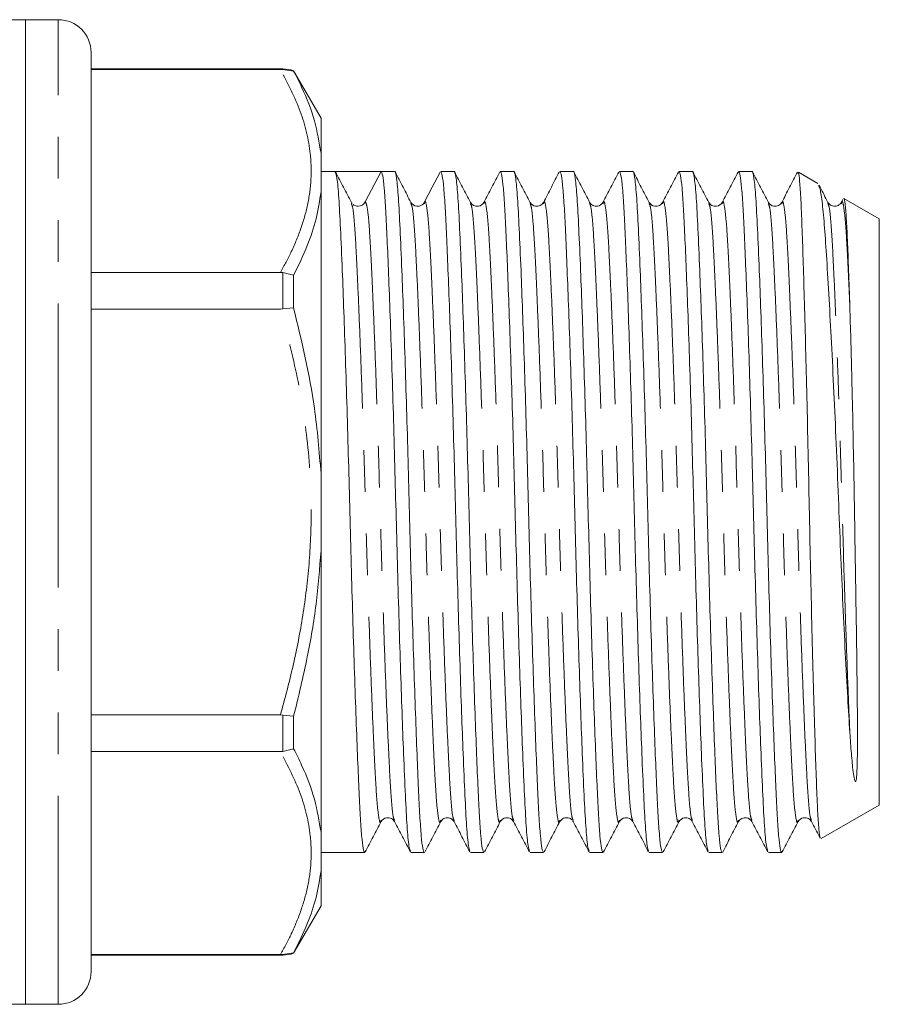
# Model space of a CAD drawing. Units: millimetres. Extents: x 144 to 263, y 96 to 256.
# Drawn here: x 237 to 263, y 184 to 214 of the extents above; entities that cross this region are included whole.
import ezdxf

# ---------------------------------------------------------------- set-up
doc = ezdxf.new("R2010")
doc.units = ezdxf.units.MM
doc.linetypes.add('PHANTOM', pattern=[12.7, 6.35, -1.27, 1.27, -1.27, 1.27, -1.27])

msp = doc.modelspace()

# ---------------------------------------------------------------- linework, layer by layer
at = {"color": 7, "linetype": 'Continuous', "lineweight": 15}
for p, q in [((236.709, 213.592), (232.59, 213.592)), ((237.709, 213.592), (236.709, 213.592)), ((236.709, 198.592), (236.709, 213.592)), ((236.709, 213.592), (236.709, 183.592)), ((238.709, 212.592), (238.709, 198.592)), ((244.544, 212.092), (238.709, 212.092)), ((244.475, 212.077), (238.709, 212.077)), ((244.475, 212.077), (244.544, 212.077)), ((244.544, 212.077), (244.876, 212.023)), ((245.709, 210.592), (244.876, 212.035)), ((244.876, 212.023), (244.876, 212.035)), ((245.709, 209.522), (245.709, 210.592)), ((245.709, 208.347), (245.709, 209.522)), ((246.134, 208.967), (245.709, 208.967)), ((246.837, 208.967), (246.134, 208.967)), ((247.539, 208.967), (247.058, 208.041)), ((247.948, 208.967), (247.54, 208.967)), ((249.762, 208.967), (249.354, 208.967)), ((251.576, 208.967), (251.168, 208.967)), ((253.39, 208.967), (252.982, 208.967)), ((255.204, 208.967), (254.796, 208.967)), ((257.018, 208.967), (256.61, 208.967)), ((258.832, 208.967), (258.424, 208.967)), ((260.836, 208.605), (260.246, 208.946)), ((245.709, 199.766), (245.709, 208.347)), ((246.637, 207.975), (246.634, 207.984)), ((246.659, 207.992), (246.64, 208.011)), ((248.449, 207.983), (248.447, 207.989)), ((248.855, 207.99), (248.853, 207.984)), ((250.262, 207.984), (250.26, 207.99)), ((252.076, 207.984), (252.074, 207.99)), ((252.483, 207.99), (252.481, 207.983)), ((254.297, 207.99), (254.295, 207.984)), ((255.704, 207.984), (255.702, 207.99)), ((256.111, 207.99), (256.109, 207.984)), ((257.519, 207.983), (257.516, 207.99)), ((257.925, 207.99), (257.924, 207.984)), ((259.332, 207.984), (259.33, 207.99)), ((259.739, 207.99), (259.737, 207.984)), ((261.146, 207.984), (261.144, 207.99)), ((261.601, 208.118), (261.551, 208.023)), ((261.554, 207.991), (261.551, 207.983)), ((262.709, 207.524), (261.633, 208.145)), ((262.709, 198.592), (262.709, 207.524)), ((238.709, 205.892), (244.475, 205.892)), ((244.544, 205.888), (244.475, 205.892)), ((244.544, 205.888), (244.876, 205.805)), ((244.876, 204.81), (244.876, 205.805)), ((244.475, 204.777), (238.709, 204.777)), ((244.475, 204.777), (244.544, 204.781)), ((244.544, 204.781), (244.876, 204.81)), ((245.709, 197.418), (245.709, 199.766)), ((236.709, 183.592), (236.709, 198.592)), ((238.709, 198.592), (238.709, 184.592)), ((262.709, 189.66), (262.709, 198.592)), ((245.709, 188.837), (245.709, 197.418)), ((238.709, 192.407), (244.475, 192.407)), ((244.544, 192.403), (244.475, 192.407)), ((244.544, 192.403), (244.876, 192.374)), ((244.876, 191.379), (244.876, 192.374)), ((244.475, 191.292), (238.709, 191.292)), ((244.475, 191.292), (244.544, 191.296)), ((244.876, 191.379), (244.544, 191.296)), ((260.94, 188.639), (262.709, 189.66)), ((247.541, 189.2), (247.539, 189.194)), ((247.948, 189.194), (247.947, 189.2)), ((249.762, 189.194), (249.76, 189.2)), ((251.169, 189.2), (251.167, 189.194)), ((251.576, 189.194), (251.574, 189.201)), ((252.984, 189.201), (252.981, 189.194)), ((253.372, 189.179), (253.388, 189.16)), ((254.797, 189.2), (254.795, 189.194)), ((255.204, 189.194), (255.202, 189.2)), ((256.611, 189.2), (256.61, 189.194)), ((257.018, 189.194), (257.016, 189.2)), ((258.832, 189.194), (258.831, 189.2)), ((260.239, 189.2), (260.237, 189.194)), ((245.709, 187.662), (245.709, 188.837)), ((245.709, 188.217), (247.041, 188.217)), ((248.447, 188.217), (248.855, 188.217)), ((250.261, 188.217), (250.669, 188.217)), ((252.075, 188.217), (252.483, 188.217)), ((253.889, 188.217), (254.297, 188.217)), ((255.703, 188.217), (256.111, 188.217)), ((257.517, 188.217), (257.925, 188.217)), ((259.331, 188.217), (259.739, 188.217)), ((245.709, 186.592), (245.709, 187.662)), ((244.876, 185.149), (245.709, 186.592)), ((238.709, 185.107), (244.475, 185.107)), ((244.544, 185.107), (244.475, 185.107)), ((244.876, 185.161), (244.544, 185.107)), ((244.876, 185.149), (244.876, 185.161)), ((238.709, 185.092), (244.544, 185.092)), ((217.859, 183.592), (236.709, 183.592)), ((236.709, 183.592), (237.709, 183.592))]:
    msp.add_line(p, q, dxfattribs=at)
at = {"color": 8, "linetype": 'PHANTOM', "lineweight": 0}
for p, q in [((237.709, 198.592), (237.709, 213.592)), ((244.544, 212.077), (244.544, 212.092)), ((244.544, 204.781), (244.544, 205.888)), ((237.709, 183.592), (237.709, 198.592)), ((244.544, 191.296), (244.544, 192.403)), ((244.544, 185.092), (244.544, 185.107))]:
    msp.add_line(p, q, dxfattribs=at)
at = {"color": 7, "linetype": 'Continuous', "lineweight": 15, "flags": 128}
msp.add_lwpolyline([(249.337, 208.951), (249.095, 208.487), (248.853, 208.024)], dxfattribs=at)
at = {"color": 7, "linetype": 'Continuous', "lineweight": 15}
for centre, radius, start, end in [((237.709, 212.592), 1, 0, 90), ((244.544, 211.092), 1, 70.6261, 90), ((246.837, 208.156), 0.249, 269.9469, 332.5097), ((244.544, 186.092), 1, 270, 289.3739), ((237.709, 184.592), 1, 270, 0)]:
    msp.add_arc(centre, radius, start, end, dxfattribs=at)
msp.add_ellipse((246.837, 198.592), major_axis=(334.763, 0), ratio=0.030992, start_param=1.568698, end_param=1.572894, dxfattribs=at)
at = {"color": 8, "linetype": 'PHANTOM', "lineweight": 0}
for points, knots in [([(244.475, 205.892), (244.589, 206.103), (244.833, 206.553), (245.119, 207.254), (245.328, 207.996), (245.424, 208.749), (245.395, 209.688), (245.13, 210.808), (244.695, 211.652), (244.475, 212.077)], [0, 0, 0, 0, 0.104506, 0.223069, 0.341608, 0.462548, 0.583482, 0.790347, 1, 1, 1, 1]), ([(247.539, 189.194), (247.534, 189.174), (247.509, 189.078), (247.463, 189.284), (247.406, 189.807), (247.356, 190.678), (247.3, 191.842), (247.241, 193.293), (247.181, 194.963), (247.122, 196.753), (247.07, 198.585), (247.017, 200.417), (246.959, 202.208), (246.898, 203.88), (246.839, 205.331), (246.784, 206.501), (246.733, 207.359), (246.683, 207.879), (246.65, 207.948), (246.637, 207.975)], [0, 0, 0, 0, 0.01744, 0.081499, 0.144299, 0.20506, 0.267182, 0.330957, 0.395158, 0.458512, 0.51984, 0.581168, 0.644521, 0.708723, 0.772497, 0.83462, 0.89538, 0.958181, 1, 1, 1, 1]), ([(247.947, 189.2), (247.932, 189.229), (247.899, 189.298), (247.847, 189.825), (247.797, 190.683), (247.742, 191.853), (247.682, 193.304), (247.622, 194.976), (247.564, 196.767), (247.511, 198.599), (247.459, 200.431), (247.4, 202.221), (247.34, 203.891), (247.28, 205.341), (247.225, 206.508), (247.175, 207.368), (247.118, 207.934), (247.078, 208.005), (247.058, 208.041)], [0, 0, 0, 0, 0.045425, 0.109149, 0.170803, 0.233839, 0.298552, 0.363697, 0.427982, 0.490212, 0.552442, 0.616727, 0.681873, 0.746585, 0.809621, 0.871276, 0.934999, 1, 1, 1, 1]), ([(249.355, 189.198), (249.349, 189.176), (249.323, 189.078), (249.277, 189.284), (249.22, 189.807), (249.17, 190.678), (249.114, 191.842), (249.055, 193.293), (248.995, 194.963), (248.936, 196.753), (248.884, 198.585), (248.831, 200.417), (248.773, 202.208), (248.712, 203.88), (248.653, 205.331), (248.598, 206.501), (248.547, 207.359), (248.496, 207.885), (248.463, 207.954), (248.449, 207.983)], [0, 0, 0, 0, 0.018758, 0.08257, 0.145128, 0.205654, 0.267537, 0.331066, 0.39502, 0.458129, 0.51922, 0.580312, 0.643421, 0.707375, 0.770903, 0.832786, 0.893313, 0.955871, 1, 1, 1, 1]), ([(249.76, 189.2), (249.746, 189.229), (249.713, 189.298), (249.661, 189.825), (249.611, 190.683), (249.556, 191.853), (249.496, 193.304), (249.436, 194.976), (249.378, 196.767), (249.325, 198.599), (249.273, 200.43), (249.214, 202.221), (249.154, 203.891), (249.094, 205.341), (249.039, 206.505), (248.989, 207.377), (248.932, 207.899), (248.886, 208.106), (248.861, 208.01), (248.855, 207.99)], [0, 0, 0, 0, 0.0446089, 0.1072353, 0.1678276, 0.229778, 0.293376, 0.3573995, 0.4205774, 0.4817356, 0.5428938, 0.6060717, 0.6700953, 0.7336932, 0.7956436, 0.8562359, 0.9188623, 0.9827433, 1, 1, 1, 1]), ([(251.167, 189.194), (251.162, 189.174), (251.137, 189.078), (251.091, 189.284), (251.034, 189.807), (250.984, 190.678), (250.928, 191.842), (250.869, 193.293), (250.809, 194.963), (250.75, 196.753), (250.698, 198.585), (250.645, 200.417), (250.587, 202.208), (250.526, 203.88), (250.467, 205.331), (250.412, 206.501), (250.361, 207.359), (250.31, 207.886), (250.276, 207.955), (250.262, 207.984)], [0, 0, 0, 0, 0.017386, 0.081259, 0.143878, 0.204463, 0.266406, 0.329996, 0.394012, 0.457182, 0.518333, 0.579484, 0.642654, 0.70667, 0.77026, 0.832203, 0.892788, 0.955407, 1, 1, 1, 1]), ([(251.574, 189.201), (251.56, 189.23), (251.526, 189.299), (251.475, 189.825), (251.425, 190.683), (251.37, 191.853), (251.31, 193.304), (251.25, 194.976), (251.192, 196.767), (251.139, 198.599), (251.087, 200.43), (251.028, 202.221), (250.968, 203.891), (250.908, 205.341), (250.853, 206.506), (250.803, 207.377), (250.746, 207.9), (250.7, 208.106), (250.674, 208.008), (250.668, 207.985)], [0, 0, 0, 0, 0.0440923, 0.1066487, 0.1671732, 0.2290544, 0.2925812, 0.3565332, 0.4196405, 0.4807304, 0.5418202, 0.6049275, 0.6688795, 0.7324063, 0.7942875, 0.854812, 0.9173685, 0.9811781, 1, 1, 1, 1]), ([(252.981, 189.194), (252.976, 189.173), (252.95, 189.078), (252.905, 189.285), (252.848, 189.807), (252.798, 190.678), (252.742, 191.842), (252.683, 193.293), (252.623, 194.963), (252.564, 196.753), (252.512, 198.585), (252.459, 200.417), (252.401, 202.208), (252.34, 203.88), (252.281, 205.331), (252.226, 206.501), (252.175, 207.359), (252.124, 207.886), (252.09, 207.955), (252.076, 207.984)], [0, 0, 0, 0, 0.0172038, 0.0810887, 0.1437189, 0.2043148, 0.2662689, 0.3298706, 0.393898, 0.4570797, 0.5182416, 0.5794035, 0.6425852, 0.7066125, 0.7702143, 0.8321684, 0.8927643, 0.9553945, 1, 1, 1, 1]), ([(253.391, 189.193), (253.376, 189.223), (253.341, 189.293), (253.289, 189.824), (253.239, 190.683), (253.184, 191.853), (253.124, 193.304), (253.064, 194.976), (253.006, 196.767), (252.953, 198.599), (252.901, 200.43), (252.842, 202.221), (252.782, 203.891), (252.722, 205.341), (252.667, 206.505), (252.617, 207.377), (252.56, 207.899), (252.514, 208.106), (252.489, 208.01), (252.483, 207.99)], [0, 0, 0, 0, 0.046814, 0.109292, 0.16974, 0.231543, 0.29499, 0.358861, 0.421889, 0.482902, 0.543915, 0.606942, 0.670814, 0.734261, 0.796064, 0.856512, 0.91899, 0.982719, 1, 1, 1, 1]), ([(254.795, 189.194), (254.79, 189.174), (254.765, 189.078), (254.719, 189.284), (254.662, 189.807), (254.612, 190.678), (254.556, 191.842), (254.497, 193.293), (254.437, 194.963), (254.378, 196.753), (254.326, 198.585), (254.273, 200.417), (254.215, 202.208), (254.154, 203.88), (254.095, 205.331), (254.04, 206.501), (253.989, 207.359), (253.938, 207.887), (253.904, 207.956), (253.89, 207.986)], [0, 0, 0, 0, 0.0173809, 0.0812218, 0.1438089, 0.2043631, 0.2662746, 0.3298326, 0.3938158, 0.4569541, 0.5180739, 0.5791937, 0.6423319, 0.7063152, 0.7698731, 0.8317847, 0.8923389, 0.9549259, 1, 1, 1, 1]), ([(255.202, 189.2), (255.188, 189.229), (255.155, 189.298), (255.103, 189.825), (255.053, 190.683), (254.998, 191.853), (254.938, 193.304), (254.878, 194.976), (254.82, 196.767), (254.767, 198.599), (254.715, 200.43), (254.656, 202.221), (254.596, 203.891), (254.536, 205.341), (254.481, 206.505), (254.431, 207.377), (254.374, 207.899), (254.328, 208.106), (254.303, 208.01), (254.297, 207.99)], [0, 0, 0, 0, 0.044604, 0.107221, 0.167805, 0.229747, 0.293336, 0.357351, 0.42052, 0.48167, 0.54282, 0.605989, 0.670004, 0.733593, 0.795535, 0.856119, 0.918737, 0.982609, 1, 1, 1, 1]), ([(256.61, 189.194), (256.604, 189.174), (256.579, 189.078), (256.533, 189.284), (256.476, 189.807), (256.426, 190.678), (256.37, 191.842), (256.311, 193.293), (256.251, 194.963), (256.192, 196.753), (256.14, 198.585), (256.087, 200.417), (256.029, 202.208), (255.968, 203.88), (255.909, 205.331), (255.854, 206.501), (255.803, 207.359), (255.752, 207.886), (255.718, 207.955), (255.704, 207.984)], [0, 0, 0, 0, 0.017423, 0.081292, 0.143907, 0.204487, 0.266426, 0.330012, 0.394024, 0.45719, 0.518336, 0.579483, 0.642649, 0.70666, 0.770246, 0.832185, 0.892766, 0.955381, 1, 1, 1, 1]), ([(257.016, 189.2), (257.002, 189.229), (256.969, 189.298), (256.917, 189.825), (256.867, 190.683), (256.812, 191.853), (256.752, 193.304), (256.692, 194.976), (256.634, 196.767), (256.581, 198.599), (256.529, 200.43), (256.47, 202.221), (256.41, 203.891), (256.35, 205.341), (256.295, 206.505), (256.245, 207.377), (256.188, 207.899), (256.142, 208.106), (256.117, 208.01), (256.111, 207.99)], [0, 0, 0, 0, 0.044625, 0.107247, 0.167834, 0.22978, 0.293372, 0.357391, 0.420564, 0.481717, 0.54287, 0.606043, 0.670061, 0.733654, 0.7956, 0.856187, 0.918808, 0.982684, 1, 1, 1, 1]), ([(258.425, 189.198), (258.419, 189.176), (258.393, 189.078), (258.347, 189.284), (258.29, 189.807), (258.24, 190.678), (258.184, 191.842), (258.125, 193.293), (258.065, 194.963), (258.006, 196.753), (257.954, 198.585), (257.901, 200.417), (257.843, 202.208), (257.782, 203.88), (257.723, 205.331), (257.668, 206.501), (257.617, 207.359), (257.566, 207.885), (257.533, 207.954), (257.519, 207.983)], [0, 0, 0, 0, 0.018759, 0.082572, 0.145132, 0.20566, 0.267544, 0.331074, 0.39503, 0.45814, 0.519233, 0.580326, 0.643437, 0.707392, 0.770923, 0.832807, 0.893335, 0.955895, 1, 1, 1, 1]), ([(258.831, 189.2), (258.816, 189.229), (258.783, 189.298), (258.731, 189.825), (258.681, 190.683), (258.626, 191.853), (258.566, 193.304), (258.506, 194.976), (258.448, 196.767), (258.395, 198.599), (258.343, 200.43), (258.284, 202.221), (258.224, 203.891), (258.164, 205.341), (258.109, 206.505), (258.059, 207.377), (258.002, 207.899), (257.956, 208.106), (257.931, 208.01), (257.925, 207.99)], [0, 0, 0, 0, 0.044639, 0.107254, 0.167835, 0.229774, 0.293361, 0.357372, 0.420539, 0.481686, 0.542833, 0.605999, 0.670011, 0.733597, 0.795536, 0.856118, 0.918733, 0.982602, 1, 1, 1, 1]), ([(260.237, 189.194), (260.232, 189.174), (260.207, 189.078), (260.161, 189.284), (260.104, 189.807), (260.054, 190.678), (259.998, 191.842), (259.939, 193.293), (259.879, 194.963), (259.82, 196.753), (259.768, 198.585), (259.715, 200.417), (259.657, 202.208), (259.596, 203.88), (259.537, 205.331), (259.482, 206.501), (259.431, 207.359), (259.38, 207.886), (259.346, 207.955), (259.332, 207.984)], [0, 0, 0, 0, 0.0173935, 0.081263, 0.143878, 0.2044593, 0.2663985, 0.3299849, 0.3939968, 0.4571632, 0.5183103, 0.5794575, 0.6426239, 0.7066358, 0.7702222, 0.8321614, 0.8927426, 0.9553577, 1, 1, 1, 1]), ([(260.645, 189.199), (260.631, 189.228), (260.597, 189.297), (260.545, 189.825), (260.495, 190.683), (260.44, 191.853), (260.38, 193.304), (260.32, 194.976), (260.262, 196.767), (260.209, 198.599), (260.157, 200.43), (260.098, 202.221), (260.038, 203.891), (259.978, 205.341), (259.923, 206.505), (259.873, 207.377), (259.816, 207.899), (259.77, 208.106), (259.745, 208.01), (259.739, 207.99)], [0, 0, 0, 0, 0.045015, 0.107612, 0.168175, 0.230097, 0.293665, 0.357658, 0.420806, 0.481935, 0.543065, 0.606213, 0.670206, 0.733774, 0.795695, 0.856259, 0.918856, 0.982707, 1, 1, 1, 1]), ([(261.812, 191.875), (261.793, 192.343), (261.753, 193.281), (261.692, 194.966), (261.634, 196.753), (261.582, 198.585), (261.529, 200.417), (261.471, 202.208), (261.41, 203.88), (261.351, 205.331), (261.296, 206.501), (261.245, 207.359), (261.194, 207.886), (261.16, 207.955), (261.146, 207.984)], [0, 0, 0, 0, 0.086678, 0.1739355, 0.2600403, 0.3433925, 0.4267531, 0.5128665, 0.6001324, 0.6868183, 0.7712587, 0.8538477, 0.9392094, 1, 1, 1, 1]), ([(261.812, 204.843), (261.806, 205), (261.78, 205.607), (261.737, 206.504), (261.687, 207.378), (261.63, 207.899), (261.584, 208.106), (261.559, 208.011), (261.554, 207.991)], [0, 0, 0, 0, 0.075304, 0.2906, 0.501175, 0.71882, 0.940825, 1, 1, 1, 1]), ([(244.475, 192.407), (244.609, 192.908), (244.878, 193.909), (245.174, 195.446), (245.365, 197.008), (245.442, 198.811), (245.324, 200.756), (244.99, 202.824), (244.647, 204.124), (244.475, 204.777)], [0, 0, 0, 0, 0.123888, 0.24775, 0.373873, 0.499975, 0.678611, 0.838743, 1, 1, 1, 1]), ([(244.475, 185.107), (244.589, 185.318), (244.833, 185.769), (245.119, 186.469), (245.328, 187.211), (245.424, 187.964), (245.395, 188.903), (245.13, 190.023), (244.695, 190.867), (244.475, 191.292)], [0, 0, 0, 0, 0.104506, 0.223069, 0.341608, 0.462548, 0.583482, 0.790347, 1, 1, 1, 1])]:
    msp.add_open_spline(points, degree=3, knots=knots, dxfattribs=at)
at = {"color": 7, "linetype": 'Continuous', "lineweight": 15}
for points, knots in [([(245.709, 209.522), (245.654, 209.853), (245.54, 210.531), (245.214, 211.363), (244.959, 211.86), (244.876, 212.023)], [0, 0, 0, 0, 0.3910403, 0.8009382, 1, 1, 1, 1]), ([(247.041, 188.219), (247.025, 188.243), (246.993, 188.292), (246.947, 188.692), (246.904, 189.306), (246.863, 190.14), (246.819, 191.184), (246.772, 192.434), (246.723, 193.851), (246.675, 195.383), (246.63, 196.97), (246.588, 198.57), (246.547, 200.171), (246.501, 201.759), (246.453, 203.294), (246.405, 204.715), (246.354, 206.069), (246.302, 207.267), (246.252, 208.217), (246.195, 208.843), (246.155, 208.925), (246.135, 208.967)], [0, 0, 0, 0, 0.050439, 0.100895, 0.150102, 0.198397, 0.248082, 0.298825, 0.350004, 0.400964, 0.451067, 0.499738, 0.548409, 0.598512, 0.649471, 0.70065, 0.751393, 0.813233, 0.873718, 0.936233, 1, 1, 1, 1]), ([(246.634, 208.024), (246.554, 208.178), (246.393, 208.487), (246.231, 208.796), (246.151, 208.951)], [0, 0, 0, 0, 0.499951, 1, 1, 1, 1]), ([(247.539, 208.967), (247.555, 208.942), (247.587, 208.894), (247.634, 208.492), (247.677, 207.878), (247.717, 207.043), (247.762, 206), (247.809, 204.75), (247.858, 203.333), (247.906, 201.8), (247.951, 200.214), (247.993, 198.614), (248.034, 197.013), (248.08, 195.425), (248.128, 193.89), (248.176, 192.469), (248.227, 191.115), (248.279, 189.916), (248.329, 188.971), (248.381, 188.386), (248.415, 188.307), (248.43, 188.274)], [0, 0, 0, 0, 0.051964, 0.103268, 0.153301, 0.202407, 0.252927, 0.304523, 0.356561, 0.408377, 0.459321, 0.50881, 0.558298, 0.609243, 0.661059, 0.713097, 0.764692, 0.827571, 0.889072, 0.952637, 1, 1, 1, 1]), ([(248.855, 188.219), (248.839, 188.243), (248.807, 188.292), (248.761, 188.692), (248.718, 189.306), (248.677, 190.14), (248.633, 191.184), (248.586, 192.434), (248.537, 193.851), (248.489, 195.383), (248.444, 196.97), (248.402, 198.57), (248.361, 200.171), (248.315, 201.759), (248.267, 203.294), (248.219, 204.715), (248.168, 206.069), (248.116, 207.264), (248.066, 208.228), (248.009, 208.8), (247.968, 209.021), (247.948, 208.966), (247.948, 208.965)], [0, 0, 0, 0, 0.050405, 0.100828, 0.150002, 0.198265, 0.247917, 0.298626, 0.349771, 0.400696, 0.450766, 0.499405, 0.548043, 0.598113, 0.649039, 0.700183, 0.750892, 0.812691, 0.873136, 0.935609, 0.999334, 1, 1, 1, 1]), ([(248.449, 208.023), (248.368, 208.177), (248.207, 208.486), (248.046, 208.795), (247.965, 208.95)], [0, 0, 0, 0, 0.499952, 1, 1, 1, 1]), ([(249.354, 208.965), (249.37, 208.941), (249.402, 208.892), (249.448, 208.492), (249.491, 207.878), (249.531, 207.043), (249.576, 206), (249.623, 204.75), (249.672, 203.333), (249.72, 201.8), (249.765, 200.214), (249.807, 198.614), (249.848, 197.013), (249.894, 195.425), (249.942, 193.89), (249.99, 192.469), (250.041, 191.115), (250.093, 189.916), (250.143, 188.971), (250.195, 188.386), (250.229, 188.308), (250.244, 188.274)], [0, 0, 0, 0, 0.051322, 0.102663, 0.152732, 0.201873, 0.252429, 0.304061, 0.356137, 0.407989, 0.45897, 0.508494, 0.558018, 0.608999, 0.660851, 0.712927, 0.764559, 0.827483, 0.889027, 0.952638, 1, 1, 1, 1]), ([(250.669, 188.219), (250.653, 188.243), (250.621, 188.292), (250.575, 188.692), (250.532, 189.306), (250.491, 190.14), (250.447, 191.184), (250.4, 192.434), (250.351, 193.851), (250.303, 195.383), (250.258, 196.97), (250.216, 198.57), (250.175, 200.171), (250.129, 201.759), (250.081, 203.294), (250.033, 204.715), (249.982, 206.069), (249.93, 207.264), (249.88, 208.228), (249.823, 208.8), (249.782, 209.021), (249.762, 208.966), (249.762, 208.965)], [0, 0, 0, 0, 0.050405, 0.100828, 0.150002, 0.198265, 0.247917, 0.298626, 0.349771, 0.400696, 0.450766, 0.499405, 0.548043, 0.598113, 0.649039, 0.700183, 0.750892, 0.812691, 0.873136, 0.935609, 0.999334, 1, 1, 1, 1]), ([(250.262, 208.024), (250.182, 208.178), (250.021, 208.487), (249.859, 208.796), (249.779, 208.951)], [0, 0, 0, 0, 0.499952, 1, 1, 1, 1]), ([(251.151, 208.952), (251.071, 208.797), (250.91, 208.488), (250.748, 208.179), (250.668, 208.025)], [0, 0, 0, 0, 0.500048, 1, 1, 1, 1]), ([(251.168, 208.965), (251.184, 208.941), (251.216, 208.892), (251.262, 208.492), (251.305, 207.878), (251.345, 207.043), (251.39, 206), (251.437, 204.75), (251.486, 203.333), (251.534, 201.8), (251.579, 200.214), (251.621, 198.614), (251.662, 197.013), (251.708, 195.425), (251.756, 193.89), (251.804, 192.469), (251.855, 191.115), (251.907, 189.916), (251.957, 188.971), (252.009, 188.387), (252.043, 188.309), (252.057, 188.276)], [0, 0, 0, 0, 0.051346, 0.102711, 0.152804, 0.201968, 0.252547, 0.304204, 0.356304, 0.408181, 0.459186, 0.508733, 0.558279, 0.609284, 0.661161, 0.713261, 0.764918, 0.827871, 0.889445, 0.953085, 1, 1, 1, 1]), ([(252.483, 188.219), (252.467, 188.243), (252.435, 188.292), (252.389, 188.692), (252.346, 189.306), (252.305, 190.14), (252.261, 191.184), (252.214, 192.434), (252.165, 193.851), (252.117, 195.383), (252.072, 196.97), (252.03, 198.57), (251.989, 200.171), (251.943, 201.759), (251.895, 203.294), (251.847, 204.715), (251.796, 206.069), (251.744, 207.264), (251.694, 208.228), (251.637, 208.8), (251.596, 209.021), (251.576, 208.966), (251.576, 208.965)], [0, 0, 0, 0, 0.050405, 0.100828, 0.150002, 0.198265, 0.247917, 0.298626, 0.349771, 0.400696, 0.450766, 0.499405, 0.548043, 0.598113, 0.649039, 0.700183, 0.750892, 0.812691, 0.873136, 0.935609, 0.999334, 1, 1, 1, 1]), ([(252.076, 208.024), (251.996, 208.178), (251.835, 208.487), (251.673, 208.796), (251.593, 208.951)], [0, 0, 0, 0, 0.499951, 1, 1, 1, 1]), ([(252.964, 208.95), (252.884, 208.795), (252.723, 208.486), (252.562, 208.177), (252.481, 208.023)], [0, 0, 0, 0, 0.500049, 1, 1, 1, 1]), ([(252.982, 208.965), (252.998, 208.941), (253.03, 208.892), (253.076, 208.492), (253.119, 207.878), (253.159, 207.043), (253.204, 206), (253.251, 204.75), (253.3, 203.333), (253.348, 201.8), (253.393, 200.214), (253.435, 198.614), (253.476, 197.013), (253.522, 195.425), (253.57, 193.89), (253.618, 192.469), (253.669, 191.115), (253.721, 189.916), (253.771, 188.971), (253.823, 188.387), (253.857, 188.309), (253.872, 188.275)], [0, 0, 0, 0, 0.05134, 0.102698, 0.152784, 0.201942, 0.252515, 0.304164, 0.356257, 0.408128, 0.459126, 0.508666, 0.558207, 0.609205, 0.661075, 0.713168, 0.764818, 0.827763, 0.889329, 0.95296, 1, 1, 1, 1]), ([(254.297, 188.219), (254.281, 188.243), (254.249, 188.292), (254.203, 188.692), (254.16, 189.306), (254.119, 190.14), (254.075, 191.184), (254.028, 192.434), (253.979, 193.851), (253.931, 195.383), (253.886, 196.97), (253.844, 198.57), (253.803, 200.171), (253.757, 201.759), (253.709, 203.294), (253.661, 204.715), (253.61, 206.069), (253.558, 207.264), (253.508, 208.228), (253.451, 208.8), (253.41, 209.021), (253.39, 208.966), (253.39, 208.965)], [0, 0, 0, 0, 0.050405, 0.100828, 0.150002, 0.198265, 0.247917, 0.298626, 0.349771, 0.400696, 0.450766, 0.499405, 0.548043, 0.598113, 0.649039, 0.700183, 0.750892, 0.812691, 0.873136, 0.935609, 0.999334, 1, 1, 1, 1]), ([(253.89, 208.025), (253.809, 208.179), (253.648, 208.488), (253.487, 208.797), (253.406, 208.952)], [0, 0, 0, 0, 0.499952, 1, 1, 1, 1]), ([(254.779, 208.951), (254.698, 208.796), (254.537, 208.487), (254.376, 208.178), (254.295, 208.024)], [0, 0, 0, 0, 0.500048, 1, 1, 1, 1]), ([(254.796, 208.965), (254.812, 208.941), (254.844, 208.892), (254.89, 208.492), (254.933, 207.878), (254.973, 207.043), (255.018, 206), (255.065, 204.75), (255.114, 203.333), (255.162, 201.8), (255.207, 200.214), (255.249, 198.614), (255.29, 197.013), (255.336, 195.425), (255.384, 193.89), (255.432, 192.469), (255.483, 191.115), (255.535, 189.916), (255.585, 188.971), (255.637, 188.386), (255.671, 188.308), (255.686, 188.274)], [0, 0, 0, 0, 0.051322, 0.102663, 0.152732, 0.201873, 0.252429, 0.304061, 0.356136, 0.407989, 0.45897, 0.508494, 0.558017, 0.608998, 0.660851, 0.712927, 0.764559, 0.827483, 0.889027, 0.952637, 1, 1, 1, 1]), ([(256.111, 188.219), (256.095, 188.243), (256.063, 188.292), (256.017, 188.692), (255.974, 189.306), (255.933, 190.14), (255.889, 191.184), (255.842, 192.434), (255.793, 193.851), (255.745, 195.383), (255.7, 196.97), (255.658, 198.57), (255.617, 200.171), (255.571, 201.759), (255.523, 203.294), (255.475, 204.715), (255.424, 206.069), (255.372, 207.264), (255.322, 208.228), (255.265, 208.8), (255.224, 209.021), (255.204, 208.966), (255.204, 208.965)], [0, 0, 0, 0, 0.050405, 0.100828, 0.150002, 0.198265, 0.247917, 0.298626, 0.349771, 0.400696, 0.450766, 0.499405, 0.548043, 0.598113, 0.649039, 0.700183, 0.750892, 0.812691, 0.873136, 0.935609, 0.999334, 1, 1, 1, 1]), ([(255.704, 208.024), (255.624, 208.178), (255.463, 208.487), (255.301, 208.796), (255.221, 208.951)], [0, 0, 0, 0, 0.49995, 1, 1, 1, 1]), ([(256.593, 208.951), (256.512, 208.796), (256.351, 208.487), (256.19, 208.178), (256.109, 208.024)], [0, 0, 0, 0, 0.500048, 1, 1, 1, 1]), ([(256.61, 208.965), (256.626, 208.941), (256.658, 208.892), (256.704, 208.492), (256.747, 207.878), (256.787, 207.043), (256.832, 206), (256.879, 204.75), (256.928, 203.333), (256.976, 201.8), (257.021, 200.214), (257.063, 198.614), (257.104, 197.013), (257.15, 195.425), (257.198, 193.89), (257.246, 192.469), (257.297, 191.115), (257.349, 189.916), (257.399, 188.971), (257.451, 188.386), (257.485, 188.308), (257.5, 188.274)], [0, 0, 0, 0, 0.051321, 0.102661, 0.152729, 0.201869, 0.252424, 0.304055, 0.356129, 0.407981, 0.458961, 0.508484, 0.558006, 0.608986, 0.660838, 0.712913, 0.764544, 0.827466, 0.88901, 0.952619, 1, 1, 1, 1]), ([(257.925, 188.219), (257.909, 188.243), (257.877, 188.292), (257.831, 188.692), (257.788, 189.306), (257.747, 190.14), (257.703, 191.184), (257.656, 192.434), (257.607, 193.851), (257.559, 195.383), (257.514, 196.97), (257.472, 198.57), (257.431, 200.171), (257.385, 201.759), (257.337, 203.294), (257.289, 204.715), (257.238, 206.069), (257.186, 207.264), (257.136, 208.228), (257.079, 208.8), (257.038, 209.021), (257.018, 208.966), (257.018, 208.965)], [0, 0, 0, 0, 0.050405, 0.100828, 0.150002, 0.198265, 0.247917, 0.298626, 0.349771, 0.400696, 0.450766, 0.499405, 0.548043, 0.598113, 0.649039, 0.700183, 0.750892, 0.812691, 0.873136, 0.935609, 0.999334, 1, 1, 1, 1]), ([(257.519, 208.023), (257.438, 208.177), (257.277, 208.486), (257.116, 208.795), (257.035, 208.95)], [0, 0, 0, 0, 0.499952, 1, 1, 1, 1]), ([(258.407, 208.951), (258.326, 208.796), (258.165, 208.487), (258.004, 208.178), (257.923, 208.024)], [0, 0, 0, 0, 0.500048, 1, 1, 1, 1]), ([(258.424, 208.965), (258.44, 208.941), (258.472, 208.892), (258.518, 208.492), (258.561, 207.878), (258.601, 207.043), (258.646, 206), (258.693, 204.75), (258.742, 203.333), (258.79, 201.8), (258.835, 200.214), (258.877, 198.614), (258.918, 197.013), (258.964, 195.425), (259.012, 193.89), (259.06, 192.469), (259.111, 191.115), (259.163, 189.916), (259.213, 188.971), (259.265, 188.386), (259.299, 188.307), (259.314, 188.274)], [0, 0, 0, 0, 0.05132, 0.102659, 0.152726, 0.201865, 0.252419, 0.304049, 0.356122, 0.407973, 0.458952, 0.508474, 0.557996, 0.608975, 0.660825, 0.712899, 0.764529, 0.82745, 0.888992, 0.9526, 1, 1, 1, 1]), ([(259.739, 188.219), (259.723, 188.243), (259.691, 188.292), (259.645, 188.692), (259.602, 189.306), (259.561, 190.14), (259.517, 191.184), (259.47, 192.434), (259.421, 193.851), (259.373, 195.383), (259.328, 196.97), (259.286, 198.57), (259.245, 200.171), (259.199, 201.759), (259.151, 203.294), (259.103, 204.715), (259.052, 206.069), (259, 207.264), (258.95, 208.228), (258.893, 208.8), (258.852, 209.021), (258.832, 208.966), (258.832, 208.965)], [0, 0, 0, 0, 0.050405, 0.100828, 0.150002, 0.198265, 0.247917, 0.298626, 0.349771, 0.400696, 0.450766, 0.499405, 0.548043, 0.598113, 0.649039, 0.700183, 0.750892, 0.812691, 0.873136, 0.935609, 0.999334, 1, 1, 1, 1]), ([(259.332, 208.024), (259.252, 208.178), (259.091, 208.487), (258.929, 208.796), (258.849, 208.951)], [0, 0, 0, 0, 0.499952, 1, 1, 1, 1]), ([(260.221, 208.951), (260.14, 208.796), (259.979, 208.487), (259.818, 208.178), (259.737, 208.024)], [0, 0, 0, 0, 0.500048, 1, 1, 1, 1]), ([(260.915, 188.666), (260.912, 188.666), (260.896, 188.663), (260.867, 188.915), (260.831, 189.442), (260.798, 190.254), (260.761, 191.305), (260.723, 192.558), (260.683, 194), (260.645, 195.568), (260.607, 197.24), (260.573, 198.939), (260.537, 200.647), (260.5, 202.265), (260.462, 203.78), (260.425, 205.132), (260.389, 206.331), (260.355, 207.343), (260.321, 208.152), (260.285, 208.683), (260.254, 208.942), (260.237, 208.926), (260.231, 208.921)], [0, 0, 0, 0, 0.014751, 0.065565, 0.118389, 0.172741, 0.225709, 0.280179, 0.333712, 0.388797, 0.442332, 0.49742, 0.551016, 0.606128, 0.657619, 0.710449, 0.76194, 0.81477, 0.869011, 0.924788, 0.977278, 1, 1, 1, 1]), ([(260.859, 208.541), (260.874, 208.513), (260.914, 208.443), (260.977, 208.009), (261.043, 207.295), (261.108, 206.311), (261.179, 205.125), (261.253, 203.752), (261.326, 202.264), (261.398, 200.664), (261.466, 199.026), (261.53, 197.367), (261.601, 195.776), (261.674, 194.276), (261.745, 192.958), (261.791, 192.221), (261.812, 191.875)], [0, 0, 0, 0, 0.048049, 0.122412, 0.198932, 0.273293, 0.349923, 0.422522, 0.497232, 0.569747, 0.644366, 0.716879, 0.791597, 0.862491, 0.935454, 1, 1, 1, 1]), ([(261.146, 208.024), (261.066, 208.178), (260.975, 208.353), (260.883, 208.528), (260.873, 208.548)], [0, 0, 0, 0, 0.8837712, 1, 1, 1, 1]), ([(244.876, 205.805), (245.023, 206.107), (245.299, 206.677), (245.581, 207.527), (245.667, 208.073), (245.709, 208.347)], [0, 0, 0, 0, 0.360943, 0.67972, 1, 1, 1, 1]), ([(246.837, 207.907), (246.788, 207.915), (246.722, 207.924), (246.693, 207.957), (246.686, 207.966)], [0, 0, 0, 0, 0.742555, 1, 1, 1, 1]), ([(248.853, 208.024), (248.83, 207.991), (248.783, 207.926), (248.572, 207.886), (248.497, 207.97), (248.448, 208.024)], [0, 0, 0, 0, 0.269711, 0.531141, 1, 1, 1, 1]), ([(250.667, 208.024), (250.623, 207.972), (250.553, 207.89), (250.338, 207.921), (250.288, 207.989), (250.262, 208.024)], [0, 0, 0, 0, 0.45429, 0.7195, 1, 1, 1, 1]), ([(252.481, 208.024), (252.456, 207.989), (252.406, 207.921), (252.191, 207.89), (252.121, 207.972), (252.076, 208.024)], [0, 0, 0, 0, 0.280474, 0.545668, 1, 1, 1, 1]), ([(254.295, 208.024), (254.251, 207.972), (254.181, 207.89), (253.966, 207.921), (253.916, 207.989), (253.89, 208.024)], [0, 0, 0, 0, 0.454268, 0.71948, 1, 1, 1, 1]), ([(256.109, 208.024), (256.084, 207.989), (256.034, 207.921), (255.819, 207.89), (255.749, 207.972), (255.704, 208.024)], [0, 0, 0, 0, 0.2805255, 0.5457417, 1, 1, 1, 1]), ([(257.923, 208.024), (257.879, 207.972), (257.809, 207.89), (257.594, 207.921), (257.544, 207.989), (257.518, 208.024)], [0, 0, 0, 0, 0.454389, 0.719569, 1, 1, 1, 1]), ([(259.737, 208.024), (259.712, 207.989), (259.662, 207.921), (259.447, 207.89), (259.377, 207.972), (259.332, 208.024)], [0, 0, 0, 0, 0.280465, 0.545666, 1, 1, 1, 1]), ([(261.551, 208.024), (261.532, 207.997), (261.494, 207.941), (261.357, 207.892), (261.21, 207.934), (261.168, 207.994), (261.146, 208.024)], [0, 0, 0, 0, 0.240537, 0.490977, 0.746263, 1, 1, 1, 1]), ([(261.812, 204.843), (261.8, 205.223), (261.774, 205.995), (261.74, 206.893), (261.705, 207.586), (261.669, 207.988), (261.642, 208.161), (261.628, 208.136), (261.626, 208.132)], [0, 0, 0, 0, 0.194459, 0.394556, 0.588996, 0.788909, 0.965192, 1, 1, 1, 1]), ([(245.709, 199.766), (245.655, 200.432), (245.518, 202.135), (245.119, 203.798), (244.876, 204.81)], [0, 0, 0, 0, 0.391121, 1, 1, 1, 1]), ([(261.812, 191.875), (261.82, 191.764), (261.842, 191.428), (261.886, 190.932), (261.919, 190.565), (261.965, 190.403), (261.977, 190.384), (261.982, 190.381), (261.984, 190.381), (261.985, 190.382), (261.987, 190.382), (261.988, 190.383), (261.989, 190.384), (261.992, 190.387), (261.998, 190.399), (262.009, 190.441), (262.028, 190.604), (262.038, 190.918), (262.045, 191.403), (262.045, 192.135), (262.036, 193.15), (262.019, 194.502), (262, 195.722), (261.98, 196.982), (261.964, 198.017), (261.943, 199.314), (261.919, 200.608), (261.893, 201.858), (261.866, 202.941), (261.842, 203.883), (261.822, 204.521), (261.812, 204.843)], [0, 0, 0, 0, 0.025603, 0.076868, 0.128158, 0.134562, 0.136168, 0.136378, 0.136511, 0.136592, 0.136657, 0.136722, 0.136805, 0.136953, 0.137443, 0.139755, 0.148938, 0.185633, 0.229021, 0.272281, 0.353526, 0.434173, 0.514504, 0.554565, 0.634593, 0.674504, 0.754527, 0.834551, 0.874461, 0.936707, 1, 1, 1, 1]), ([(244.876, 192.374), (245.023, 192.972), (245.299, 194.099), (245.581, 195.785), (245.667, 196.872), (245.709, 197.418)], [0, 0, 0, 0, 0.360965, 0.679731, 1, 1, 1, 1]), ([(245.709, 188.837), (245.654, 189.171), (245.54, 189.855), (245.214, 190.703), (244.959, 191.213), (244.876, 191.379)], [0, 0, 0, 0, 0.3910404, 0.8009382, 1, 1, 1, 1]), ([(247.058, 188.233), (247.138, 188.388), (247.3, 188.697), (247.461, 189.006), (247.541, 189.16)], [0, 0, 0, 0, 0.5000489, 1, 1, 1, 1]), ([(247.541, 189.16), (247.586, 189.212), (247.656, 189.294), (247.871, 189.263), (247.921, 189.195), (247.946, 189.16)], [0, 0, 0, 0, 0.454262, 0.719475, 1, 1, 1, 1]), ([(247.946, 189.16), (248.027, 189.006), (248.188, 188.697), (248.349, 188.388), (248.43, 188.233)], [0, 0, 0, 0, 0.499952, 1, 1, 1, 1]), ([(248.871, 188.232), (248.952, 188.387), (249.113, 188.696), (249.274, 189.005), (249.355, 189.159)], [0, 0, 0, 0, 0.5000483, 1, 1, 1, 1]), ([(249.355, 189.16), (249.381, 189.195), (249.431, 189.263), (249.646, 189.294), (249.716, 189.212), (249.76, 189.16)], [0, 0, 0, 0, 0.280454, 0.545642, 1, 1, 1, 1]), ([(249.76, 189.16), (249.841, 189.006), (250.002, 188.697), (250.163, 188.388), (250.244, 188.233)], [0, 0, 0, 0, 0.499952, 1, 1, 1, 1]), ([(250.686, 188.233), (250.766, 188.388), (250.928, 188.697), (251.089, 189.006), (251.169, 189.16)], [0, 0, 0, 0, 0.500049, 1, 1, 1, 1]), ([(251.169, 189.16), (251.214, 189.212), (251.284, 189.294), (251.499, 189.263), (251.549, 189.195), (251.574, 189.16)], [0, 0, 0, 0, 0.454309, 0.719515, 1, 1, 1, 1]), ([(251.574, 189.161), (251.654, 189.007), (251.816, 188.698), (251.977, 188.389), (252.057, 188.234)], [0, 0, 0, 0, 0.499951, 1, 1, 1, 1]), ([(252.5, 188.234), (252.581, 188.388), (252.742, 188.698), (252.903, 189.007), (252.984, 189.161)], [0, 0, 0, 0, 0.500048, 1, 1, 1, 1]), ([(252.983, 189.16), (253.006, 189.192), (253.052, 189.254), (253.2, 189.29), (253.311, 189.252), (253.337, 189.218), (253.343, 189.211)], [0, 0, 0, 0, 0.312364, 0.620718, 0.916568, 1, 1, 1, 1]), ([(253.388, 189.161), (253.469, 189.006), (253.63, 188.697), (253.791, 188.388), (253.872, 188.234)], [0, 0, 0, 0, 0.499951, 1, 1, 1, 1]), ([(254.314, 188.233), (254.394, 188.388), (254.556, 188.697), (254.717, 189.006), (254.797, 189.16)], [0, 0, 0, 0, 0.499957, 1, 1, 1, 1]), ([(254.797, 189.16), (254.842, 189.212), (254.912, 189.294), (255.127, 189.263), (255.177, 189.195), (255.202, 189.16)], [0, 0, 0, 0, 0.454441, 0.719617, 1, 1, 1, 1]), ([(255.202, 189.16), (255.283, 189.006), (255.444, 188.697), (255.605, 188.388), (255.686, 188.233)], [0, 0, 0, 0, 0.499952, 1, 1, 1, 1]), ([(256.128, 188.233), (256.208, 188.388), (256.37, 188.697), (256.531, 189.006), (256.611, 189.16)], [0, 0, 0, 0, 0.500048, 1, 1, 1, 1]), ([(256.611, 189.16), (256.657, 189.212), (256.728, 189.295), (256.942, 189.262), (256.991, 189.194), (257.016, 189.16)], [0, 0, 0, 0, 0.458663, 0.722739, 1, 1, 1, 1]), ([(257.016, 189.16), (257.097, 189.006), (257.258, 188.697), (257.419, 188.388), (257.5, 188.233)], [0, 0, 0, 0, 0.499953, 1, 1, 1, 1]), ([(257.941, 188.232), (258.022, 188.387), (258.183, 188.696), (258.344, 189.005), (258.425, 189.159)], [0, 0, 0, 0, 0.500047, 1, 1, 1, 1]), ([(258.425, 189.16), (258.451, 189.195), (258.501, 189.263), (258.716, 189.294), (258.786, 189.212), (258.83, 189.16)], [0, 0, 0, 0, 0.280512, 0.545725, 1, 1, 1, 1]), ([(258.83, 189.16), (258.911, 189.006), (259.072, 188.697), (259.233, 188.388), (259.314, 188.233)], [0, 0, 0, 0, 0.499952, 1, 1, 1, 1]), ([(259.756, 188.233), (259.836, 188.388), (259.998, 188.697), (260.159, 189.006), (260.239, 189.16)], [0, 0, 0, 0, 0.500049, 1, 1, 1, 1]), ([(260.239, 189.16), (260.284, 189.212), (260.354, 189.294), (260.569, 189.263), (260.619, 189.195), (260.644, 189.16)], [0, 0, 0, 0, 0.45431, 0.719509, 1, 1, 1, 1]), ([(260.645, 189.159), (260.725, 189.005), (260.812, 188.839), (260.899, 188.672), (260.905, 188.661)], [0, 0, 0, 0, 0.929183, 1, 1, 1, 1]), ([(244.876, 185.161), (245.023, 185.457), (245.299, 186.013), (245.581, 186.849), (245.667, 187.391), (245.709, 187.662)], [0, 0, 0, 0, 0.3609431, 0.6797199, 1, 1, 1, 1])]:
    msp.add_open_spline(points, degree=3, knots=knots, dxfattribs=at)

doc.saveas('drawing.dxf')
